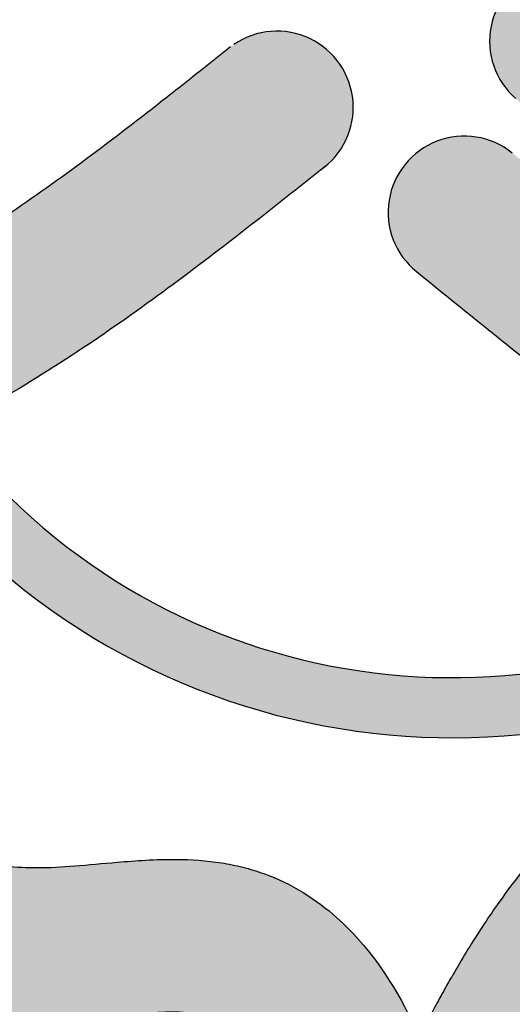
# Model space of a CAD drawing. Extents: x -469 to 1433, y -316 to 545.
# Drawn here: x 514 to 519, y -205 to -195 of the extents above; entities that cross this region are included whole.
import ezdxf

# ---------------------------------------------------------------- set-up
doc = ezdxf.new("R2010")
doc.units = 0
doc.header["$MEASUREMENT"] = 0
doc.layers.get('0').update_dxf_attribs({"linetype": 'CONTINUOUS'})
doc.layers.add('050', color=3, linetype='CONTINUOUS')
doc.layers.add('NOTESTITLE', color=5, linetype='CONTINUOUS')

msp = doc.modelspace()

# ---------------------------------------------------------------- hatches: boundary and pattern name
h = msp.add_hatch(color=1)
h.dxf.hatch_style = 1
edge = h.paths.add_edge_path()
edge.add_spline(control_points=[(525.4859294184527, -186.794071227683), (525.2761339593491, -186.6324249149789), (525.098486876299, -186.4954224707785), (524.6418435467966, -186.1424883306438), (524.4391982576884, -185.9846551344577), (524.1631046103847, -185.7657296839419), (524.0717138535296, -185.6915206422384), (523.777554089541, -185.4474188064186), (523.5816950682162, -185.2766316333006), (523.115437000523, -184.8372991510538), (522.8623315626966, -184.566081897328), (522.4095891142416, -183.9837844992524), (522.2018092321938, -183.6636716720161), (521.6726627768518, -182.7412795867414), (521.3747494076866, -182.0974941911635), (521.2254604010365, -181.7687370472216)], knot_values=[45.95823174915927, 45.95823174915927, 45.95823174915927, 45.95823174915927, 46.42519961738795, 46.42519961738795, 47.3591353538453, 47.3591353538453, 48.09768042541302, 48.09768042541302, 49.76355411613998, 49.76355411613998, 52.30492168018444, 52.30492168018444, 54.84628924422889, 54.84628924422889, 59.17169969682575, 59.17169969682575, 59.17169969682575, 59.17169969682575], degree=3, periodic=0)
edge.add_spline(control_points=[(521.2254604010365, -181.7687370472216), (520.888676377407, -182.7032615114258), (520.8124579808283, -183.0368174546752), (520.6823936066904, -183.6282528471686), (520.6272801895158, -183.8869336701824), (520.5751442671993, -184.1440860587084)], knot_values=[0.9660942762643998, 0.9660942762643998, 0.9660942762643998, 0.9660942762643998, 2.918566639137151, 2.918566639137151, 4.44988558011171, 4.44988558011171, 4.44988558011171, 4.44988558011171], degree=3, periodic=0)
edge.add_spline(control_points=[(520.5751442671993, -184.1440860587084), (520.7511388028121, -184.4508131398354), (520.9415155103526, -184.752810011368), (521.3077069042346, -185.2606703396766), (521.4738950499149, -185.4707132977333), (521.8302965170366, -185.8746973892273), (522.0133787589349, -186.062708896253), (522.2824163508661, -186.3202048165141), (522.36302323086, -186.3950348210594), (522.444290484534, -186.4685424686095)], knot_values=[49.30738947714035, 49.30738947714035, 49.30738947714035, 49.30738947714035, 51.29300655979765, 51.29300655979765, 52.76007452997693, 52.76007452997693, 54.2271425001562, 54.2271425001562, 54.84522475001468, 54.84522475001468, 54.84522475001468, 54.84522475001468], degree=3, periodic=0)
edge.add_spline(control_points=[(522.4442904845079, -186.4685424686019), (522.638727157392, -186.526770898415), (522.8311715054477, -186.5897759698764), (523.4177654001552, -186.8014758963709), (523.8038154853465, -186.9689964682519), (524.5437229457276, -187.3698827659356), (524.8991812297228, -187.6059097362122), (525.6445115125792, -188.2228053277062), (526.0155410510391, -188.6211091972182), (526.6173683394514, -189.4176341992516), (526.8615566577879, -189.8050240483803), (527.0808577393915, -190.2112975073168)], knot_values=[34.89023784877327, 34.89023784877327, 34.89023784877327, 34.89023784877327, 36.04170811162595, 36.04170811162595, 38.44517628988375, 38.44517628988375, 40.84864446814156, 40.84864446814156, 43.94657851573278, 43.94657851573278, 46.53234255079028, 46.53234255079028, 46.53234255079028, 46.53234255079028], degree=3, periodic=0)
edge.add_spline(control_points=[(527.0808577393915, -190.2112975073167), (527.1396979619, -190.0805253208657), (527.1994295635499, -189.951395090444), (527.4137947343085, -189.5027812084069), (527.5728886836483, -189.1977689115156), (527.7350974553252, -188.9070765670699)], knot_values=[7.365739673529282, 7.365739673529282, 7.365739673529282, 7.365739673529282, 8.076185300453645, 8.076185300453645, 9.87261834908419, 9.87261834908419, 9.87261834908419, 9.87261834908419], degree=3, periodic=0)
edge.add_spline(control_points=[(527.7350974553254, -188.90707656707), (527.7158910662371, -188.8836961660048), (527.6967017704509, -188.8605569718916), (527.4273772074117, -188.5383974598549), (527.1610303295132, -188.2510331040231), (526.4310353119457, -187.545582699647), (525.9572678429555, -187.1612480903522), (525.488671241185, -186.7961954699558)], knot_values=[38.44504622974685, 38.44504622974685, 38.44504622974685, 38.44504622974685, 38.61350767120133, 38.61350767120133, 40.79769615481986, 40.79769615481986, 44.25346719181572, 44.25346719181572, 44.25346719181572, 44.25346719181572], degree=3, periodic=0)
edge = h.paths.add_edge_path()
edge.add_spline(control_points=[(520.5751442671993, -184.1440860587084), (520.6272801895158, -183.8869336701824), (520.6823936066904, -183.6282528471686), (520.8124579808283, -183.0368174546752), (520.888676377407, -182.7032615114258), (521.2254604010365, -181.7687370472216)], knot_values=[0.9660942762643998, 0.9660942762643998, 0.9660942762643998, 0.9660942762643998, 2.497413217238959, 2.497413217238959, 4.44988558011171, 4.44988558011171, 4.44988558011171, 4.44988558011171], degree=3, periodic=0)
edge.add_line((521.2254604010365, -181.7687370472216), (519.4756865956493, -181.608899070271))
edge.add_spline(control_points=[(519.4756865956493, -181.608899070271), (519.4483837521863, -181.7102394998583), (519.4012492690446, -181.8888163201282), (519.2807054350827, -182.3545442145512), (519.2280008718816, -182.5724318304583), (519.1550226670755, -182.8902708075909), (519.1296880029962, -183.0059796197702), (519.0778988863816, -183.2435745765504), (519.0523636256229, -183.3624836277055), (518.9771050598157, -183.719506955911), (518.9287282726494, -183.9579169555408), (518.7911623760909, -184.6740398475233), (518.7095370735229, -185.1525915997175), (518.6410741658173, -185.6523040821472), (518.6382823823959, -185.6728958263774), (518.6355202750182, -185.6934892266192)], knot_values=[1.020922125032484, 1.020922125032484, 1.020922125032484, 1.020922125032484, 1.497072786347046, 1.497072786347046, 2.449374108976168, 2.449374108976168, 3.130560869823822, 3.130560869823822, 3.811747630671476, 3.811747630671476, 5.174121152366784, 5.174121152366784, 7.8988681957574, 7.8988681957574, 8.015962506078347, 8.015962506078347, 8.015962506078347, 8.015962506078347], degree=3, periodic=0)
edge.add_spline(control_points=[(518.6355202750182, -185.6934892266192), (518.5502958689257, -186.3288954817359), (518.4933237007291, -186.9658782958952), (518.4803484817993, -187.6015880504671)], knot_values=[8.015962506078347, 8.015962506078347, 8.015962506078347, 8.015962506078347, 11.62888977126494, 11.62888977126494, 11.62888977126494, 11.62888977126494], degree=3, periodic=0)
edge.add_spline(control_points=[(518.4803484817993, -187.6015880504671), (518.4759182710342, -187.818642438025), (518.4766171695359, -188.03554841389), (518.483071883206, -188.2521925512247)], knot_values=[11.62888977126494, 11.62888977126494, 11.62888977126494, 11.62888977126494, 12.86247429501461, 12.86247429501461, 12.86247429501461, 12.86247429501461], degree=3, periodic=0)
edge.add_spline(control_points=[(518.483071883206, -188.2521925512247), (518.5015588511172, -188.8726837797619), (518.5672612817851, -189.4910271235932), (518.7598126641482, -190.4165541937673), (518.8409741026397, -190.7280580523852), (519.0401527596601, -191.3433108252668), (519.1562264042924, -191.6437583647393), (519.5014735971721, -192.4432966519057), (519.7488984078763, -192.923134614819), (519.9873458018782, -193.3881241708096)], knot_values=[12.86247429501461, 12.86247429501461, 12.86247429501461, 12.86247429501461, 16.39558802734475, 16.39558802734475, 18.19226983018008, 18.19226983018008, 19.98895163301541, 19.98895163301541, 23.08771172665441, 23.08771172665441, 23.08771172665441, 23.08771172665441], degree=3, periodic=0)
edge.add_arc((520.7214508423884, -193.0116739224402), 0.8249999999999811, 207.1488242597045, 387.148824259708)
edge.add_spline(control_points=[(521.4555558829135, -192.6352236740994), (521.4122812119041, -192.5508349553949), (521.3692676983425, -192.4669512247345), (521.1152629327493, -191.9690473213594), (520.9155924019459, -191.5660535263382), (520.5848757662294, -190.7789153879512), (520.4576503164791, -190.3968804032679), (520.2251339589585, -189.4296131029158), (520.1533193851639, -188.83981149617), (520.1103577076536, -187.5069250371084), (520.1610888263705, -186.7559156032066), (520.2615396811763, -185.9841602899827)], knot_values=[8.162872789762964, 8.162872789762964, 8.162872789762964, 8.162872789762964, 8.72523670805499, 8.72523670805499, 11.51985174502424, 11.51985174502424, 14.31446678199348, 14.31446678199348, 18.32736081889517, 18.32736081889517, 23.08771172665441, 23.08771172665441, 23.08771172665441, 23.08771172665441], degree=3, periodic=0)
edge.add_spline(control_points=[(520.2615396811763, -185.9841602899827), (520.2898023035397, -185.7670209832366), (520.3220008476236, -185.5482393878651), (520.4206712856864, -184.9376134949429), (520.4943308153362, -184.5426859347292), (520.5751442671993, -184.1440860587084)], knot_values=[4.44988558011171, 4.44988558011171, 4.44988558011171, 4.44988558011171, 5.789247004992021, 5.789247004992021, 8.162872789762963, 8.162872789762963, 8.162872789762963, 8.162872789762963], degree=3, periodic=0)
edge = h.paths.add_edge_path()
edge.add_spline(control_points=[(530.3382294856116, -194.0329843672133), (530.3068851541931, -193.9263556892704), (530.2746256914662, -193.8200523146916), (529.880813441698, -192.5630336735642), (529.4093581335229, -191.4535646763842), (528.8003820797513, -190.4292198414665)], knot_values=[27.65022900677804, 27.65022900677804, 27.65022900677804, 27.65022900677804, 28.26655620055128, 28.26655620055128, 34.96255749916688, 34.96255749916688, 34.96255749916688, 34.96255749916688], degree=3, periodic=0)
edge.add_spline(control_points=[(528.8003820797472, -190.4292198414749), (528.6796994131417, -190.6761690597982), (528.5619993267609, -190.9348794763082), (528.3111945262675, -191.5188130613229), (528.1789077672694, -191.8455341861458), (528.0250734245361, -192.2351501809438), (528.0032356681041, -192.2906895884499), (527.9814005456552, -192.34640071202)], knot_values=[8.938474537399072, 8.938474537399072, 8.938474537399072, 8.938474537399072, 10.49048521351244, 10.49048521351244, 12.26553966660985, 12.26553966660985, 12.55938047181536, 12.55938047181536, 12.55938047181536, 12.55938047181536], degree=3, periodic=0)
edge.add_spline(control_points=[(527.9814005456548, -192.3464007120189), (528.0075621191994, -192.4259617678265), (528.0331729276694, -192.5058437307463), (528.0582523831443, -192.5860204371411)], knot_values=[30.18110931884484, 30.18110931884484, 30.18110931884484, 30.18110931884484, 30.63426764848, 30.63426764848, 30.63426764848, 30.63426764848], degree=3, periodic=0)
edge.add_spline(control_points=[(528.0582523831443, -192.586020437141), (528.4485646844124, -193.4644401869796), (528.7558663931619, -194.405149059901), (529.3056994072582, -196.6935834161261), (529.4889620137782, -198.068047979875), (529.6474673430004, -200.7102752519819), (529.6334372248842, -201.9713199450367), (529.5476566148164, -202.643520340737)], knot_values=[10.06364276803353, 10.06364276803353, 10.06364276803353, 10.06364276803353, 16.08768997547156, 16.08768997547156, 24.20046952571753, 24.20046952571753, 31.83667604547724, 31.83667604547724, 31.83667604547724, 31.83667604547724], degree=3, periodic=0)
edge.add_spline(control_points=[(529.5476566148164, -202.6435203407432), (529.5653926695801, -202.9444600568206), (529.5829631417383, -203.2633276341354), (529.6008581019142, -203.6070348929791)], knot_values=[10.08899885448176, 10.08899885448176, 10.08899885448176, 10.08899885448176, 11.57088311262312, 11.57088311262312, 11.57088311262312, 11.57088311262312], degree=3, periodic=0)
edge.add_spline(control_points=[(529.6008581019142, -203.6070348929791), (529.6068526980681, -203.7296631707663), (529.6126184638723, -203.8520619426986), (529.6453811022294, -204.5726614559029), (529.6675357527812, -205.1634380175968), (529.7035031126835, -206.2727270335943), (529.7180261658569, -206.7936595198178), (529.7386022122215, -207.6132411081302), (529.7452595505466, -207.892802427933), (529.7518888823084, -208.2623107469639)], knot_values=[0.2236002088807325, 0.2236002088807325, 0.2236002088807325, 0.2236002088807325, 0.9661549453754805, 0.9661549453754805, 4.602938156031709, 4.602938156031709, 7.760332452063734, 7.760332452063734, 9.339029600079746, 9.339029600079746, 9.339029600079746, 9.339029600079746], degree=3, periodic=0)
edge.add_ellipse((529.929932516903, -206.9390732678585), major_axis=(-3.250000000000057, 0), ratio=0.4077623291556701, start_angle=446.8596128474789, end_angle=450.7099921504414)
edge.add_spline(control_points=[(529.9702045134662, -208.2641990917563), (530.3096307366314, -207.4740375110094), (530.4049934203045, -207.2146444378917), (530.7116716947854, -206.3611439364456), (530.9112090770506, -205.7728732495065), (531.0767988518108, -205.1912345467056)], knot_values=[0.3262881301109184, 0.3262881301109184, 0.3262881301109184, 0.3262881301109184, 1.975444291640573, 1.975444291640573, 5.7775830911466, 5.7775830911466, 5.7775830911466, 5.7775830911466], degree=3, periodic=0)
edge.add_spline(control_points=[(531.076798851835, -205.1912345466208), (531.0993468731004, -204.9370903416893), (531.1205595564876, -204.6821503265068), (531.1401043668076, -204.4263114810498)], knot_values=[6.338773177099181, 6.338773177099181, 6.338773177099181, 6.338773177099181, 7.861644203133141, 7.861644203133141, 7.861644203133141, 7.861644203133141], degree=3, periodic=0)
edge.add_spline(control_points=[(531.1401043668076, -204.4263114810498), (531.1526809024678, -204.2616863805505), (531.1645668451964, -204.0966891139394), (531.1760183078212, -203.9261589431603), (531.1763622653381, -203.9210252701517), (531.1767054663425, -203.9158912134451)], knot_values=[7.861644203133141, 7.861644203133141, 7.861644203133141, 7.861644203133141, 8.841568871181185, 8.841568871181185, 8.871982005670974, 8.871982005670974, 8.871982005670974, 8.871982005670974], degree=3, periodic=0)
edge.add_spline(control_points=[(531.1767054663427, -203.9158912134451), (531.2630472049285, -202.476634163265), (531.2907659616097, -201.4072838821806), (531.237398138517, -199.4758853407762), (531.180533032527, -198.6243544550821), (531.081529545684, -197.7724946566539)], knot_values=[9.633388622986788, 9.633388622986788, 9.633388622986788, 9.633388622986788, 15.84686487187953, 15.84686487187953, 20.60757131688468, 20.60757131688468, 20.60757131688468, 20.60757131688468], degree=3, periodic=0)
edge.add_spline(control_points=[(531.081529545684, -197.7724946566539), (530.9485413281944, -197.0715176059972), (530.800952765237, -196.3658114512766), (530.5477245420262, -195.1184815850839), (530.4395574474478, -194.5766877703913), (530.3382294856118, -194.0329843672132)], knot_values=[21.5516795746141, 21.5516795746141, 21.5516795746141, 21.5516795746141, 25.8184162327622, 25.8184162327622, 29.09344960622704, 29.09344960622704, 29.09344960622704, 29.09344960622704], degree=3, periodic=0)
h = msp.add_hatch(color=3)
h.dxf.hatch_style = 1
edge = h.paths.add_edge_path()
edge.add_spline(control_points=[(529.7209816333249, -188.8061744993242), (529.9357486470698, -188.473615078476), (530.1566882655394, -188.1553907301017), (530.5292403450497, -187.6394303617781), (530.6779090086849, -187.4386849361159), (531.2992488022925, -186.6315242572849)], knot_values=[1.08234283577856, 1.08234283577856, 1.08234283577856, 1.08234283577856, 3.578939114372514, 3.578939114372514, 5.198389075588041, 5.198389075588041, 5.198389075588041, 5.198389075588041], degree=3, periodic=0)
edge.add_spline(control_points=[(531.2992488022927, -186.631524257285), (531.2991453538492, -186.628723793805), (531.29904192229, -186.6259386074926), (531.298938504024, -186.6231688253088)], knot_values=[44.12697038401583, 44.12697038401583, 44.12697038401583, 44.12697038401583, 44.15509853351016, 44.15509853351016, 44.15509853351016, 44.15509853351016], degree=3, periodic=0)
edge.add_line((531.298938504024, -186.6231688253088), (529.6886404262856, -186.0670179075382))
edge.add_spline(control_points=[(529.6886039674406, -186.0670637567375), (529.6886039674406, -186.0670637567375), (529.5594658254914, -186.2276594460886), (529.2197867765884, -186.6553680985028), (529.0566233752037, -186.8688732374812), (528.802312170351, -187.2160370507188), (528.7061627521299, -187.3546680243469), (528.5155585874992, -187.6350276005414), (528.4206097620721, -187.7780519170756), (528.1375288408111, -188.2171387485995), (527.9511653188725, -188.5232233004493), (527.7577213262474, -188.8666292649053), (527.7464018268571, -188.8868181418992), (527.7350974553252, -188.9070765670699)], knot_values=[1.529900089267777, 1.529900089267777, 1.529900089267777, 1.529900089267777, 2.092384731576511, 2.092384731576511, 3.217354016193978, 3.217354016193978, 4.223151958805692, 4.223151958805692, 5.228949901417407, 5.228949901417407, 7.240545786640834, 7.240545786640834, 7.365739673529282, 7.365739673529282, 7.365739673529282, 7.365739673529282], degree=3, periodic=0)
edge.add_spline(control_points=[(527.7350974553252, -188.9070765670699), (527.5728886836483, -189.1977689115156), (527.4137947343085, -189.5027812084069), (527.1994295635499, -189.951395090444), (527.1396979619, -190.0805253208657), (527.0808577393915, -190.2112975073167)], knot_values=[7.365739673529282, 7.365739673529282, 7.365739673529282, 7.365739673529282, 9.162172722159827, 9.162172722159827, 9.87261834908419, 9.87261834908419, 9.87261834908419, 9.87261834908419], degree=3, periodic=0)
edge.add_spline(control_points=[(527.0808577393915, -190.2112975073167), (526.9805458013697, -190.4342404348412), (526.8828245751073, -190.6619555570437), (526.5913620329417, -191.3642397778482), (526.4040283552227, -191.8474194553518), (526.2195542205999, -192.3234830489433)], knot_values=[9.87261834908419, 9.87261834908419, 9.87261834908419, 9.87261834908419, 11.08379965767882, 11.08379965767882, 13.55892201497117, 13.55892201497117, 13.55892201497117, 13.55892201497117], degree=3, periodic=0)
edge.add_spline(control_points=[(526.2195542205999, -192.3234830489433), (526.1404734854283, -192.5275629273855), (526.0619182434306, -192.7303350956817), (525.9834547700374, -192.9303220046443)], knot_values=[13.55892201497117, 13.55892201497117, 13.55892201497117, 13.55892201497117, 14.61996233942635, 14.61996233942635, 14.61996233942635, 14.61996233942635], degree=3, periodic=0)
edge.add_spline(control_points=[(525.9834547700374, -192.9303220046443), (525.9607455093195, -192.9882031391312), (525.9380439357466, -193.0458509618892), (525.7964876346342, -193.4035928265235), (525.6774614203504, -193.696711330134), (525.5578948842054, -193.9764404140851)], knot_values=[14.61996233942635, 14.61996233942635, 14.61996233942635, 14.61996233942635, 14.92705352871681, 14.92705352871681, 16.53459957312374, 16.53459957312374, 16.53459957312374, 16.53459957312374], degree=3, periodic=0)
edge.add_spline(control_points=[(525.5578948842054, -193.9764404140851), (525.3916067448437, -194.3654759284964), (525.2242735104304, -194.7286135157037), (524.8608096821305, -195.4168785211676), (524.6629005737021, -195.729217603473), (524.3189507102544, -196.1502485275468), (524.1701887940111, -196.2818201148081), (523.9686104258045, -196.4065295898668), (523.9014149793121, -196.4335512280853), (523.7769882049087, -196.46305366344), (523.7195102864429, -196.4677152749775), (523.547341578375, -196.4473550323187), (523.4354504516481, -196.4197744824777), (523.1696086137041, -196.3165737742723), (523.0167763324292, -196.2416391188844), (522.5067576526441, -195.9447966091955), (522.1079628548913, -195.6508621666908), (521.3383410689518, -195.024762108595), (520.9717300919516, -194.7059065909413), (520.5989225301317, -194.3815045992056)], knot_values=[16.53459957312374, 16.53459957312374, 16.53459957312374, 16.53459957312374, 18.77030739975479, 18.77030739975479, 21.33257453477664, 21.33257453477664, 23.48193246521689, 23.48193246521689, 24.86709005208506, 24.86709005208506, 26.25224763895324, 26.25224763895324, 27.63740522582142, 27.63740522582142, 29.0225628126896, 29.0225628126896, 31.9261432420677, 31.9261432420677, 34.37107952020412, 34.37107952020412, 34.37107952020412, 34.37107952020412], degree=3, periodic=0)
edge.add_arc((520.0573645586045, -195.0038710214002), 0.8250000000000243, 49.41801584249238, 229.3882025229495)
edge.add_spline(control_points=[(519.515806587077, -195.6262374435947), (519.7642550579479, -195.8424272075597), (520.0155397492898, -196.0611282663642), (520.5463828512057, -196.5099057786873), (520.8260391399848, -196.738894809905), (521.3886581654982, -197.1653440524357), (521.6709101823861, -197.362567437416), (522.2459611585285, -197.706314645587), (522.5396347634106, -197.8534452321866), (523.011078348797, -198.0138617019956), (523.1792967584421, -198.0577687004331), (523.5279902680519, -198.1111991079925), (523.7106734822061, -198.1201226170906), (524.2316331888561, -198.078176244733), (524.5541140041347, -197.9686863727791), (524.9507139263261, -197.7429619113856), (525.0602011187185, -197.6687657221883), (525.1639180439469, -197.5880619488509)], knot_values=[22.91046291929391, 22.91046291929391, 22.91046291929391, 22.91046291929391, 24.53983552049596, 24.53983552049596, 26.33363649888601, 26.33363649888601, 28.12743747727606, 28.12743747727606, 29.92123845566611, 29.92123845566611, 30.87245113254869, 30.87245113254869, 31.82366380943128, 31.82366380943128, 33.62489226578347, 33.62489226578347, 34.37107952020412, 34.37107952020412, 34.37107952020412, 34.37107952020412], degree=3, periodic=0)
edge.add_spline(control_points=[(525.1639180439469, -197.5880619488509), (525.3105643834618, -197.4739541220046), (525.445675151654, -197.3468367240487), (525.7950481030899, -196.9710700125364), (525.9921333299802, -196.7021735578427), (526.1741598530174, -196.4123147341587)], knot_values=[19.98874438791822, 19.98874438791822, 19.98874438791822, 19.98874438791822, 21.04378558984975, 21.04378558984975, 22.91046291929391, 22.91046291929391, 22.91046291929391, 22.91046291929391], degree=3, periodic=0)
edge.add_spline(control_points=[(526.1741598530174, -196.4123147341587), (526.2349095814997, -196.3155769371429), (526.2939820247319, -196.2165042863005), (526.5678502491932, -195.7374538709071), (526.7662384603465, -195.3288406417698), (526.9549322141858, -194.9026104083125)], knot_values=[17.03724416627603, 17.03724416627603, 17.03724416627603, 17.03724416627603, 17.66023107519474, 17.66023107519474, 19.98874438791821, 19.98874438791821, 19.98874438791821, 19.98874438791821], degree=3, periodic=0)
edge.add_spline(control_points=[(526.9549322141858, -194.9026104083125), (527.053925617808, -194.6789995008075), (527.150250805534, -194.4505398462873), (527.4926276013015, -193.6148215223042), (527.7295684093975, -192.9898097206824), (527.966596569027, -192.3841989837528)], knot_values=[12.6257888102009, 12.6257888102009, 12.6257888102009, 12.6257888102009, 13.84738440367226, 13.84738440367226, 17.03724416627603, 17.03724416627603, 17.03724416627603, 17.03724416627603], degree=3, periodic=0)
edge.add_spline(control_points=[(528.0582523831443, -192.5860204371411), (528.0331729276694, -192.5058437307463), (528.0075621191994, -192.4259617678265), (527.9814005456548, -192.3464007120189)], knot_values=[30.18110931884484, 30.18110931884484, 30.18110931884484, 30.18110931884484, 30.63426764848, 30.63426764848, 30.63426764848, 30.63426764848], degree=3, periodic=0)
edge.add_spline(control_points=[(527.9814005456552, -192.34640071202), (528.0032356681041, -192.2906895884499), (528.0250734245361, -192.2351501809438), (528.1789077672694, -191.8455341861458), (528.3111945262675, -191.5188130613229), (528.5619993267609, -190.9348794763082), (528.6796994131417, -190.6761690597982), (528.8003820797472, -190.4292198414749)], knot_values=[8.93847453739907, 8.93847453739907, 8.93847453739907, 8.93847453739907, 9.232315342604577, 9.232315342604577, 11.00736979570199, 11.00736979570199, 12.55938047181535, 12.55938047181535, 12.55938047181535, 12.55938047181535], degree=3, periodic=0)
edge.add_spline(control_points=[(528.8003820797472, -190.4292198414749), (528.817725721895, -190.3937300814972), (528.83513096436, -190.3584832298343), (529.0693005536074, -189.8893072795954), (529.2951589809146, -189.489339287249), (529.5923319704865, -189.0075461422415), (529.6563775324183, -188.9062117536835), (529.7209816333249, -188.8061744993242)], knot_values=[5.198389075588041, 5.198389075588041, 5.198389075588041, 5.198389075588041, 5.421432852572091, 5.421432852572091, 8.187472998134643, 8.187472998134643, 8.938474537399072, 8.938474537399072, 8.938474537399072, 8.938474537399072], degree=3, periodic=0)
h = msp.add_hatch(color=30)
h.dxf.hatch_style = 1
edge = h.paths.add_edge_path()
edge.add_spline(control_points=[(518.4756615154862, -205.7877872975962), (518.4352485402843, -205.6990464743388), (518.3927469281806, -205.6111213343704), (518.1560968363543, -205.1532158883181), (517.9177294632822, -204.7946352706477), (517.4685360981977, -204.3935457556743), (517.3476335593597, -204.3019371015409), (517.0839244866478, -204.1401969636452), (516.936964598477, -204.0690420424893), (516.7130823201368, -203.9883928422271), (516.6375724162205, -203.9653589574702), (516.4853932912355, -203.926669287122), (516.4061317614479, -203.9107168381154), (516.1637652068779, -203.8726332334786), (516.0006336397902, -203.86248231785), (515.6151702379706, -203.8589440796849), (515.4036361320517, -203.8748993111622), (515.0418889340314, -203.9051842326278), (514.8878014087248, -203.9200728134762), (514.5996141107179, -203.9424939739863), (514.4683975835284, -203.949854147716), (514.1100316878175, -203.9511707021246), (513.878113006865, -203.9293912350082), (513.1814316207912, -203.7957123936745), (512.741117993177, -203.6112606620208), (511.9885830002066, -203.0824204504859), (511.6748056324258, -202.7389677077172), (511.3417193334897, -202.1223415322323), (511.2521291805527, -201.9031771133358), (511.1247270944367, -201.4601560068038), (511.0877615687652, -201.2365565095237), (511.0698607207057, -200.8338961775369), (511.0900473984472, -200.6596860653506), (511.1470912712473, -200.4591799183017), (511.1715326909115, -200.401605680455), (511.2213205318128, -200.3124691639165), (511.2451096126608, -200.2804368286921), (511.3218732457602, -200.2018280590303), (511.3774864306786, -200.1551654396212), (511.5689442973563, -200.0256261364206), (511.7280760704323, -199.9409706305482), (512.0495147111363, -199.7938801563345), (512.1944105642834, -199.732415078469), (512.4878563151668, -199.6078531555567), (512.6373162630231, -199.54399830292), (512.7843396514799, -199.4774276318603)], knot_values=[5.384945196034945, 5.384945196034945, 5.384945196034945, 5.384945196034945, 5.615430913651483, 5.615430913651483, 6.598702530504383, 6.598702530504383, 6.919153109799161, 6.919153109799161, 7.23960368909394, 7.23960368909394, 7.399828978741329, 7.399828978741329, 7.560054268388718, 7.560054268388718, 7.928864210135597, 7.928864210135597, 8.474420094850899, 8.474420094850899, 8.91452511391755, 8.91452511391755, 9.354630132984202, 9.354630132984202, 10.19053841946804, 10.19053841946804, 11.94352466021875, 11.94352466021875, 13.69651090096945, 13.69651090096945, 14.50846354138229, 14.50846354138229, 15.32041618179512, 15.32041618179512, 16.13236882220796, 16.13236882220796, 16.56967038716858, 16.56967038716858, 17.0069719521292, 17.0069719521292, 17.44427351708983, 17.44427351708983, 18.12697044662921, 18.12697044662921, 18.59667370725916, 18.59667370725916, 19.03136161577134, 19.03136161577134, 19.03136161577134, 19.03136161577134], degree=3, periodic=0)
edge.add_spline(control_points=[(512.7843396514799, -199.4774276318603), (512.7961828051897, -199.4720651742391), (512.8080101486445, -199.4666850943172), (513.0117923807182, -199.3735262209182), (513.1978840499704, -199.282658223767), (513.3795880224908, -199.1886480070966)], knot_values=[4.780541387696857, 4.780541387696857, 4.780541387696857, 4.780541387696857, 4.815556739814637, 4.815556739814637, 5.384945196034945, 5.384945196034945, 5.384945196034945, 5.384945196034945], degree=3, periodic=0)
edge.add_spline(control_points=[(513.3795880224908, -199.1886480070966), (513.5035358485046, -199.1245197339623), (513.6254420043382, -199.058929332453), (514.0980182796583, -198.7955677347331), (514.4362127038638, -198.5870441616573), (515.399771825529, -197.9513635005284), (516.0014542815528, -197.5004292094087), (516.879615166899, -196.8162756901019), (517.1682770157473, -196.5868587087724), (517.4544284431514, -196.3594566927271)], knot_values=[0, 0, 0, 0, 0.3884035132906627, 0.3884035132906627, 1.525268522819847, 1.525268522819847, 3.695450432737854, 3.695450432737854, 4.780541387696857, 4.780541387696857, 4.780541387696857, 4.780541387696857], degree=3, periodic=0)
edge.add_arc((516.93144730651, -195.720748666429), 0.8249999999999935, 308.2497499072523, 486.5174069183662)
edge.add_spline(control_points=[(516.427868617949, -195.0676846829359), (516.1402113679723, -195.2962833629012), (515.8541928727378, -195.5235664687012), (514.9967161317867, -196.1914655337357), (514.4257534672792, -196.6180012408405), (513.5475666456251, -197.1961714509428), (513.2480767151209, -197.3801977318288), (512.8135359522608, -197.6224841175111), (512.6825010897627, -197.692455319407), (512.5490027447516, -197.7603195294855)], knot_values=[0, 0, 0, 0, 1.090781554352427, 1.090781554352427, 3.27234466305728, 3.27234466305728, 4.39079741512422, 4.39079741512422, 4.866877249548396, 4.866877249548396, 4.866877249548396, 4.866877249548396], degree=3, periodic=0)
edge.add_spline(control_points=[(512.5490027447516, -197.7603195294855), (512.3688738773134, -197.8518884796479), (512.1842599901539, -197.9396214375492), (511.9818651761251, -198.028750228291), (511.9713868614027, -198.0333428205682), (511.9608550648769, -198.0379396078976)], knot_values=[4.866877249548396, 4.866877249548396, 4.866877249548396, 4.866877249548396, 5.509250167191161, 5.509250167191161, 5.544127233738164, 5.544127233738164, 5.544127233738164, 5.544127233738164], degree=3, periodic=0)
edge.add_spline(control_points=[(511.9608550648769, -198.0379396078976), (511.7120821341088, -198.1465209171974), (511.4334686159758, -198.2574428883744), (510.8543964566805, -198.5308455895301), (510.5514040120975, -198.6946338916351), (510.1558748278237, -199.0293425275644), (510.0421784366754, -199.1435278109593), (509.7430321041344, -199.5269422821657), (509.6110585086259, -199.8149467190819), (509.4508116761176, -200.4065372493917), (509.420795138781, -200.7117139780476), (509.4384900006149, -201.5856721405555), (509.5738365755907, -202.1568718883724), (509.971629545806, -203.1030564087223), (510.205328811994, -203.4897806060882), (510.7581832525326, -204.167295250404), (511.0777460862241, -204.4605323364751), (511.8138567277637, -204.9745244395832), (512.2369118728242, -205.1849393749262), (513.0850699922174, -205.4687525062496), (513.506304214936, -205.5532625271616), (514.1091452367333, -205.5985536036519), (514.2855072965123, -205.6029390592228), (514.633749393466, -205.5946391098229), (514.8011400615657, -205.5827518137752), (515.2479223487315, -205.5453882064724), (515.5098785140966, -205.5176525249095), (515.8649687651881, -205.508882903251), (515.9841520245003, -205.5146721654806), (516.1698081815233, -205.5438174221471), (516.2320698078937, -205.5641913551182), (516.3618633798598, -205.6287051300648), (516.425979989567, -205.6728739076061), (516.6181393980086, -205.8501720437276), (516.7504799705558, -206.0308215202308), (517.0001240546216, -206.5075394431387), (517.1171044063645, -206.8006027693912), (517.3110046178723, -207.3751191763955), (517.391323715102, -207.6439640293092), (517.4710523448472, -207.9215916947899)], knot_values=[5.544127233738164, 5.544127233738164, 5.544127233738164, 5.544127233738164, 6.367962943086805, 6.367962943086805, 7.226675718982448, 7.226675718982448, 7.596079871021024, 7.596079871021024, 8.310499567040885, 8.310499567040885, 9.024919263060747, 9.024919263060747, 10.35623537903785, 10.35623537903785, 11.42050990441252, 11.42050990441252, 12.48478442978719, 12.48478442978719, 13.65790298934218, 13.65790298934218, 14.72044378155057, 14.72044378155057, 15.15075730123525, 15.15075730123525, 15.58107082091993, 15.58107082091993, 16.35852367141889, 16.35852367141889, 16.85662691547334, 16.85662691547334, 17.35301130843835, 17.35301130843835, 17.84939570140336, 17.84939570140336, 18.78317970296294, 18.78317970296294, 19.71696370452252, 19.71696370452252, 20.4385322999964, 20.4385322999964, 20.4385322999964, 20.4385322999964], degree=3, periodic=0)
edge.add_spline(control_points=[(517.4710523448472, -207.9215916947899), (518.0878047725288, -206.6438811011108), (518.2479632269618, -206.2865346922592), (518.4056681855569, -205.9392322735847), (518.4442601933243, -205.8551845199613), (518.475661515486, -205.7877872975959)], knot_values=[22.42517056465542, 22.42517056465542, 22.42517056465542, 22.42517056465542, 22.65373212633167, 22.65373212633167, 22.7576673852695, 22.7576673852695, 22.7576673852695, 22.7576673852695], degree=3, periodic=0)
h = msp.add_hatch(color=2)
h.dxf.hatch_style = 1
edge = h.paths.add_edge_path()
edge.add_spline(control_points=[(527.8628240578627, -202.1587771855999), (527.3998258160585, -201.9415438966836), (526.9115300168404, -201.6768181228384), (525.7625130560097, -200.986623440581), (525.0909173150595, -200.5375262390429), (524.3995192744384, -200.0442119238154)], knot_values=[9.688288170796515, 9.688288170796515, 9.688288170796515, 9.688288170796515, 13.04643404878457, 13.04643404878457, 17.30907117295953, 17.30907117295953, 17.30907117295953, 17.30907117295953], degree=3, periodic=0)
edge.add_spline(control_points=[(524.3995192744384, -200.0442119238154), (524.2242529004835, -199.9191589063491), (524.0477140301854, -199.7912644958921), (523.8700508669505, -199.660835328967)], knot_values=[8.607728336452961, 8.607728336452961, 8.607728336452961, 8.607728336452961, 9.688288170796516, 9.688288170796516, 9.688288170796516, 9.688288170796516], degree=3, periodic=0)
edge.add_spline(control_points=[(523.8700508669505, -199.660835328967), (523.4378361345149, -199.3435303431843), (522.9989673861861, -199.0112236534206), (521.8832696708101, -198.1484023905358), (521.2002327119138, -197.6041436396886), (520.1685459435038, -196.7740736050515), (519.8234556820777, -196.495100727398), (519.4778731699877, -196.2157290703543)], knot_values=[0, 0, 0, 0, 2.628760352893759, 2.628760352893759, 6.614739008599893, 6.614739008599893, 8.60772833645296, 8.60772833645296, 8.60772833645296, 8.60772833645296], degree=3, periodic=0)
edge.add_arc((518.9592172296365, -196.8573060458908), 0.8249999999998882, 51.09343860140132, 231.1368286980584)
edge.add_spline(control_points=[(518.4405612892859, -197.4988830214276), (518.7868417420483, -197.7788188992735), (519.1336086934344, -198.0591492047944), (520.1733943552832, -198.8957192545998), (520.8655417146186, -199.4472871177014), (521.8981403610679, -200.2456923901859), (522.2422900653768, -200.5076476331055), (522.5843792006887, -200.762396263097)], knot_values=[0, 0, 0, 0, 1.997007115080307, 1.997007115080307, 5.99102134524092, 5.99102134524092, 8.001445570980957, 8.001445570980957, 8.001445570980957, 8.001445570980957], degree=3, periodic=0)
edge.add_spline(control_points=[(522.5843792006887, -200.762396263097), (522.7699428453165, -200.9005827161748), (522.9549001804256, -201.0366486685457), (523.1391757942191, -201.1703008538609)], knot_values=[8.001445570980957, 8.001445570980957, 8.001445570980957, 8.001445570980957, 9.091984872195834, 9.091984872195834, 9.091984872195834, 9.091984872195834], degree=3, periodic=0)
edge.add_spline(control_points=[(523.1391757942191, -201.1703008538609), (523.7111658710743, -201.5851562011128), (524.2765877212925, -201.9767554630656), (525.5950170801362, -202.8284848805611), (526.341576446786, -203.2606330728029), (527.3700055392445, -203.7524365622434), (527.6691183699721, -203.8824453449326), (527.9656474892141, -203.9957632194211)], knot_values=[9.091984872195834, 9.091984872195834, 9.091984872195834, 9.091984872195834, 12.47701041016301, 12.47701041016301, 17.11018530451947, 17.11018530451947, 19.03226061451691, 19.03226061451691, 19.03226061451691, 19.03226061451691], degree=3, periodic=0)
edge.add_spline(control_points=[(527.9656474892141, -203.9957632194212), (527.9277305751046, -203.2519102270236), (527.8947451973203, -202.6627590074351), (527.8628240578629, -202.1587771856)], knot_values=[10.35890710514312, 10.35890710514312, 10.35890710514312, 10.35890710514312, 12.74037371542807, 12.74037371542807, 12.74037371542807, 12.74037371542807], degree=3, periodic=0)
h = msp.add_hatch(color=30)
h.dxf.hatch_style = 1
edge = h.paths.add_edge_path()
edge.add_spline(control_points=[(528.0297237375288, -205.6049865801892), (527.9788041220692, -205.4904418775782), (527.9245643178864, -205.3762120809292), (527.696575138974, -204.9301340530543), (527.4933595468555, -204.6027396706797), (526.8906717950857, -203.8457975080573), (526.4496934892883, -203.4435640437216), (525.4554848577349, -202.783194525883), (524.9007989750274, -202.5222744776727), (523.7162163772831, -202.2026908001119), (523.0856720415051, -202.1449870025546), (521.8144566914367, -202.3271077776897), (521.1792162784367, -202.57003136081), (520.3547761802082, -203.168082441701), (520.1158030389093, -203.3851389841674), (519.6806528270241, -203.8573492723167), (519.4811144718232, -204.1129796478657), (519.2410311307771, -204.4576933753589), (519.1868681215232, -204.5382868291712), (519.0283680258577, -204.7818148857176), (518.9280106878599, -204.9464992600601), (518.8031149671712, -205.162609482479), (518.7739833121167, -205.2138853970584), (518.7192228968955, -205.3118212006648), (518.6935117555, -205.3584895127444), (518.6485203260221, -205.4412947361142), (518.6309203323998, -205.4738364531108), (518.5873842048173, -205.5561162109443), (518.5604147239807, -205.6089376680903), (518.5085793856734, -205.7175168269902), (518.4932481993127, -205.7500406818826), (518.475661515486, -205.7877872975959)], knot_values=[4.225162290807742, 4.225162290807742, 4.225162290807742, 4.225162290807742, 4.894427971489141, 4.894427971489141, 6.851926696752998, 6.851926696752998, 9.65388710643953, 9.65388710643953, 12.45584751612606, 12.45584751612606, 15.25780792581259, 15.25780792581259, 18.05976833549912, 18.05976833549912, 19.28127605524188, 19.28127605524188, 20.50278377498463, 20.50278377498463, 20.87038839353785, 20.87038839353785, 21.60559763064428, 21.60559763064428, 21.83421075320695, 21.83421075320695, 22.04266951422237, 22.04266951422237, 22.20481495067933, 22.20481495067933, 22.36696038713629, 22.36696038713629, 22.42517056465542, 22.42517056465542, 22.42517056465542, 22.42517056465542], degree=3, periodic=0)
edge.add_spline(control_points=[(518.475661515486, -205.7877872975959), (518.4442601933243, -205.8551845199613), (518.4056681855569, -205.9392322735847), (518.2479632269618, -206.2865346922592), (518.0878047725288, -206.6438811011108), (517.4710523448472, -207.9215916947899)], knot_values=[22.42517056465542, 22.42517056465542, 22.42517056465542, 22.42517056465542, 22.52910582359325, 22.52910582359325, 22.7576673852695, 22.7576673852695, 22.7576673852695, 22.7576673852695], degree=3, periodic=0)
edge.add_line((517.4710523448472, -207.9215916947899), (519.0897567447522, -208.4386507912477))
edge.add_spline(control_points=[(519.0897567447522, -208.4386507912477), (519.4637722849073, -207.5773910905179), (519.5622747262527, -207.3396172922122), (519.9036774726306, -206.5819527982954), (520.194991650409, -206.0133328830078), (520.676476238602, -205.2758884853595), (520.8385175120778, -205.0548875189392), (521.1657099771006, -204.6715658179754), (521.3283955189612, -204.5127774502439), (521.8525142984525, -204.0999080028921), (522.232162854881, -203.9434531059392), (523.0240952108146, -203.8122706519591), (523.4416374152291, -203.8404753996128), (524.27443319769, -204.0598505522976), (524.6867134195423, -204.251365655727), (525.2382560692955, -204.6212198457539), (525.4110483955959, -204.7580559775256), (525.72471572698, -205.0488749857652), (525.8635813919615, -205.2009511904776), (526.2116159445599, -205.6512190474656), (526.3900259316837, -205.970634153116), (526.6030206590791, -206.4616010442111), (526.6590502317139, -206.605324209168), (526.711988900879, -206.7534008128936)], knot_values=[3.074053029836474, 3.074053029836474, 3.074053029836474, 3.074053029836474, 4.453029627089872, 4.453029627089872, 7.18371997204402, 7.18371997204402, 8.470575057892887, 8.470575057892887, 9.757430143741754, 9.757430143741754, 12.64662712285439, 12.64662712285439, 15.53582410196702, 15.53582410196702, 18.42502108107965, 18.42502108107965, 19.86961957063597, 19.86961957063597, 21.31421806019229, 21.31421806019229, 23.93330572811817, 23.93330572811817, 24.96572611383662, 24.96572611383662, 24.96572611383662, 24.96572611383662], degree=3, periodic=0)
edge.add_spline(control_points=[(526.711988900879, -206.7534008128936), (526.7915636004394, -206.9759819891721), (526.8641545381926, -207.208399570794), (526.9339670145158, -207.450381938483), (526.9344320157228, -207.4519945593847), (526.934896875931, -207.453607530636)], knot_values=[1.511762352472169, 1.511762352472169, 1.511762352472169, 1.511762352472169, 3.063643865724294, 3.063643865724294, 3.074053029836473, 3.074053029836473, 3.074053029836473, 3.074053029836473], degree=3, periodic=0)
edge.add_ellipse((529.929932516903, -206.9390732678585), major_axis=(-3.250000000000057, 0), ratio=0.4077623291556701, start_angle=382.8463407537075, end_angle=415.7529652481394)
edge.add_spline(control_points=[(528.1009555353882, -208.0345313907643), (528.0803248267285, -207.2454025058912), (528.059368460351, -206.4577633669803), (528.029723737529, -205.6049865801895)], knot_values=[0.3384993904154146, 0.3384993904154146, 0.3384993904154146, 0.3384993904154146, 5.255280297826993, 5.255280297826993, 5.255280297826993, 5.255280297826993], degree=3, periodic=0)
at = {"layer": '050'}
h = msp.add_hatch(color=0, dxfattribs=at)
h.paths.add_polyline_path([(518.8208839668813, -201.8938272044918), (518.8208839668813, -202.5438272044918, -0.1989123673796581), (513.5352607775118, -200.3544503938613), (513.994880185283, -199.89483098609, 0.198912367379658)])
edge = h.paths.add_edge_path()
edge.add_line((512.4251576333253, -197.8223144940542), (512.5488957143607, -197.7600701069894))
edge.add_arc((518.8208839668813, -195.0688272044916), 6.825000000000034, 180.000000000001, 203.2236522783427, ccw=False)
edge.add_line((511.9958839668813, -195.0688272044918), (511.3458839668813, -195.0688272044918))
edge.add_arc((518.8208839668813, -195.0688272044918), 7.475000000000023, 180.0000000000004, 203.4013033093142)
edge.add_line((511.9607356703581, -198.0376637358136), (512.0906226017618, -197.980289708176))
edge.add_line((512.0906226017618, -197.980289708176), (512.2595123894151, -197.9022473412069))
edge.add_line((512.2595123894151, -197.902247341207), (512.4251576333251, -197.8223144940542))
edge = h.paths.add_edge_path()
edge.add_line((513.379323874833, -199.1882991081012), (513.2536736084761, -199.2529282518914))
edge.add_line((513.2536736084761, -199.2529282518914), (513.0535990080142, -199.3515231244924))
edge.add_line((513.0535990080142, -199.3515231244924), (512.8494404454717, -199.4476992046342))
edge.add_line((512.8494404454717, -199.4476992046342), (512.7840602018531, -199.4770449656728))
edge.add_arc((518.8208839668813, -195.0688272044916), 7.475000000000128, 216.137717754708, 225.0000000000003)
edge.add_line((513.5352607775118, -200.3544503938613), (513.994880185283, -199.89483098609))
edge.add_arc((518.8208839668815, -195.0688272044919), 6.825000000000132, 217.1271332023024, 224.9999999999987, ccw=False)
edge = h.paths.add_edge_path()
edge.add_line((513.733445286793, -190.5192566009796), (513.5055321642237, -190.2667854841779))
edge.add_line((513.5055321642236, -190.2667854841781), (513.2980844043816, -190.031535274054))
edge.add_arc((518.8208839668813, -195.0688272044918), 7.475000000000028, 137.6323600663775, 180)
edge.add_line((511.3458839668812, -195.0688272044918), (511.9958839668811, -195.0688272044918))
edge.add_arc((518.8208839668811, -195.0688272044918), 6.825000000000001, 138.1945212382047, 180.0000000000001, ccw=False)
edge = h.paths.add_edge_path()
edge.add_line((518.4776207421729, -187.8260975374021), (518.4832417032632, -187.6014566698377))
edge.add_arc((518.8208839668813, -195.0688272044918), 7.47500000000002, 92.58890449824641, 124.5165318849226)
edge.add_line((514.5852200424191, -188.9097058289211), (515.0286247665402, -189.3943761158463))
edge.add_arc((518.8208839668811, -195.0688272044919), 6.825000000000029, 92.81468060315751, 123.7549712880948, ccw=False)
edge.add_line((518.48573765206, -188.2520609661892), (518.4776207421729, -187.8260975374021))
edge = h.paths.add_edge_path()
edge.add_line((525.8517367745854, -193.2631936100086), (525.9832171612533, -192.929526334395))
edge.add_arc((518.8208839668813, -195.0688272044918), 7.475000000000009, 16.63023868472526, 79.90679966425078)
edge.add_line((520.1308768754722, -187.7095104169468), (520.1282136919696, -187.8187150615107))
edge.add_line((520.1282136919696, -187.8187150615107), (520.1353891504906, -188.2798777192827))
edge.add_line((520.1353891504906, -188.2798777192827), (520.140914837917, -188.3726982108483))
edge.add_arc((518.8208839668811, -195.0688272044919), 6.825000000000092, 9.231983009620023, 78.84807962346662, ccw=False)
edge.add_line((525.5574788150033, -193.9738775014206), (525.6489734815187, -193.760634230606))
edge.add_line((525.6489734815187, -193.760634230606), (525.8517367745854, -193.2631936100086))
h.paths.add_polyline_path([(526.1633943355076, -195.0688272044918), (526.1707849887126, -195.0531829129585), (526.1632991240343, -195.0688272044918)])
edge = h.paths.add_edge_path()
edge.add_line((523.8715355925659, -199.6592022606249), (524.2809451283107, -199.9593172226525))
edge.add_line((524.2809451283107, -199.9593172226524), (524.4004392703511, -200.0431801891041))
edge.add_arc((518.8208839668811, -195.0688272044918), 7.475000000000047, 318.2819695189032, 349.7037018007435)
edge.add_line((526.1755109625013, -196.4048985930391), (526.0004467428427, -196.6752575560157))
edge.add_line((526.0004467428429, -196.6752575560157), (525.7379378621364, -197.021684260362))
edge.add_line((525.7379378621362, -197.021684260362), (525.448770943888, -197.3377619750668))
edge.add_line((525.448770943888, -197.3377619750668), (525.1662590505913, -197.582159663008))
edge.add_arc((518.8208839668813, -195.068827204492), 6.824999999999864, 317.7333080854919, 338.3920326810753, ccw=False)
edge = h.paths.add_edge_path()
edge.add_line((523.1407825790842, -201.1691633411556), (522.5847278383065, -200.762165795471))
edge.add_arc((518.8208839668813, -195.0688272044916), 6.82500000000008, 269.99999999999955, 303.4685347730998, ccw=False)
edge.add_line((518.8208839668813, -201.8938272044918), (518.8208839668813, -202.5438272044918))
edge.add_arc((518.8208839668813, -195.0688272044918), 7.474999999999978, 270, 305.3038776778)

# ---------------------------------------------------------------- linework, layer by layer
for points, knots in [([(516.427868617949, -195.0676846829359), (516.1402113679723, -195.2962833629012), (515.8541928727378, -195.5235664687012), (514.9967161317867, -196.1914655337357), (514.4257534672792, -196.6180012408405), (513.5475666456251, -197.1961714509428), (513.2480767151209, -197.3801977318288), (512.6384769913853, -197.7200915378891), (512.3265355040713, -197.8769674383919), (511.7356635089767, -198.1371702833048), (511.4454720372217, -198.251775601942), (510.8543964566805, -198.5308455895301), (510.5514040120975, -198.6946338916351), (510.1558748278237, -199.0293425275644), (510.0421784366754, -199.1435278109593), (509.7430321041344, -199.5269422821657), (509.6110585086259, -199.8149467190819), (509.4508116761176, -200.4065372493917), (509.420795138781, -200.7117139780476), (509.4384900006149, -201.5856721405555), (509.5738365755907, -202.1568718883724), (509.971629545806, -203.1030564087223), (510.205328811994, -203.4897806060882), (510.7581832525326, -204.167295250404), (511.0777460862241, -204.4605323364751), (511.8138567277637, -204.9745244395832), (512.2369118728242, -205.1849393749262), (513.0850699922174, -205.4687525062496), (513.506304214936, -205.5532625271616), (514.1091452367333, -205.5985536036519), (514.2855072965123, -205.6029390592228), (514.633749393466, -205.5946391098229), (514.8011400615657, -205.5827518137752), (515.2479223487315, -205.5453882064724), (515.5098785140966, -205.5176525249095), (515.8649687651881, -205.508882903251), (515.9841520245003, -205.5146721654806), (516.1698081815233, -205.5438174221471), (516.2320698078937, -205.5641913551182), (516.3618633798598, -205.6287051300648), (516.425979989567, -205.6728739076061), (516.6181393980086, -205.8501720437276), (516.7504799705558, -206.0308215202308), (517.0001240546216, -206.5075394431387), (517.1171044063645, -206.8006027693912), (517.3110046178723, -207.3751191763955), (517.391323715102, -207.6439640293092), (517.4710523448472, -207.9215916947899)], [0, 0, 0, 0, 1.090781554352427, 1.090781554352427, 3.27234466305728, 3.27234466305728, 4.39079741512422, 4.39079741512422, 5.509250167191161, 5.509250167191161, 6.367962943086805, 6.367962943086805, 7.226675718982448, 7.226675718982448, 7.596079871021024, 7.596079871021024, 8.310499567040885, 8.310499567040885, 9.024919263060747, 9.024919263060747, 10.35623537903785, 10.35623537903785, 11.42050990441252, 11.42050990441252, 12.48478442978719, 12.48478442978719, 13.65790298934218, 13.65790298934218, 14.72044378155057, 14.72044378155057, 15.15075730123525, 15.15075730123525, 15.58107082091993, 15.58107082091993, 16.35852367141889, 16.35852367141889, 16.85662691547334, 16.85662691547334, 17.35301130843835, 17.35301130843835, 17.84939570140336, 17.84939570140336, 18.78317970296294, 18.78317970296294, 19.71696370452252, 19.71696370452252, 20.4385322999964, 20.4385322999964, 20.4385322999964, 20.4385322999964]), ([(517.4544284431514, -196.3594566927271), (517.1682770157473, -196.5868587087724), (516.879615166899, -196.8162756901019), (516.0014542815528, -197.5004292094087), (515.399771825529, -197.9513635005284), (514.4362127038638, -198.5870441616573), (514.0980182796583, -198.7955677347331), (513.4490275095624, -199.1572432039517), (513.1427474372412, -199.3136602286407), (512.661449734845, -199.5336850623495), (512.4992176670299, -199.6030304861852), (512.1944105642834, -199.732415078469), (512.0495147111363, -199.7938801563345), (511.7280760704323, -199.9409706305482), (511.5689442973563, -200.0256261364206), (511.3774864306786, -200.1551654396212), (511.3218732457602, -200.2018280590303), (511.2451096126608, -200.2804368286921), (511.2213205318128, -200.3124691639165), (511.1715326909115, -200.401605680455), (511.1470912712473, -200.4591799183017), (511.0900473984472, -200.6596860653506), (511.0698607207057, -200.8338961775369), (511.0877615687652, -201.2365565095237), (511.1247270944367, -201.4601560068038), (511.2521291805527, -201.9031771133358), (511.3417193334897, -202.1223415322323), (511.6748056324258, -202.7389677077172), (511.9885830002066, -203.0824204504859), (512.741117993177, -203.6112606620208), (513.1814316207912, -203.7957123936745), (513.878113006865, -203.9293912350082), (514.1100316878175, -203.9511707021246), (514.4683975835284, -203.949854147716), (514.5996141107179, -203.9424939739863), (514.8878014087248, -203.9200728134762), (515.0418889340314, -203.9051842326278), (515.4036361320517, -203.8748993111622), (515.6151702379706, -203.8589440796849), (516.0006336397902, -203.86248231785), (516.1637652068779, -203.8726332334786), (516.4061317614479, -203.9107168381154), (516.4853932912355, -203.926669287122), (516.6375724162205, -203.9653589574702), (516.7130823201368, -203.9883928422271), (516.936964598477, -204.0690420424893), (517.0839244866478, -204.1401969636452), (517.3476335593597, -204.3019371015409), (517.4685360981977, -204.3935457556743), (517.9177294632822, -204.7946352706477), (518.1560968363543, -205.1532158883181), (518.3927469281806, -205.6111213343704), (518.4352485402843, -205.6990464743388), (518.4756615154862, -205.7877872975962)], [0, 0, 0, 0, 1.085090954959003, 1.085090954959003, 3.25527286487701, 3.25527286487701, 4.392137874406195, 4.392137874406195, 5.349929843917165, 5.349929843917165, 5.819633104547118, 5.819633104547118, 6.289336365177071, 6.289336365177071, 6.972033294716456, 6.972033294716456, 7.40933485967708, 7.40933485967708, 7.846636424637704, 7.846636424637704, 8.283937989598327, 8.283937989598327, 9.095890630011162, 9.095890630011162, 9.907843270423998, 9.907843270423998, 10.71979591083683, 10.71979591083683, 12.47278215158754, 12.47278215158754, 14.22576839233824, 14.22576839233824, 15.06167667882208, 15.06167667882208, 15.50178169788873, 15.50178169788873, 15.94188671695538, 15.94188671695538, 16.48744260167069, 16.48744260167069, 16.85625254341756, 16.85625254341756, 17.01647783306495, 17.01647783306495, 17.17670312271234, 17.17670312271234, 17.49715370200712, 17.49715370200712, 17.8176042813019, 17.8176042813019, 18.8008758981548, 18.8008758981548, 19.03136161577134, 19.03136161577134, 19.03136161577134, 19.03136161577134])]:
    msp.add_open_spline(points, degree=3, knots=knots)
at = {"layer": '050', "color": 0}
for centre, radius, start, end in [((520.0573645586043, -195.0038710214002), 0.8250000000000077, 48.97153415426893, 228.971534154347), ((516.93144730651, -195.720748666429), 0.8250000000000022, 304.5219490241923, 124.5219490242077), ((518.9592172296367, -196.8573060458911), 0.8249999999999107, 51.04764951644853, 231.0476495166071), ((518.8208839668813, -195.0688272044918), 6.825, 217.1308069511407, 303.4650262763795), ((518.8208839668813, -195.0688272044918), 7.475000000000001, 216.1413497415928, 305.2887877866393)]:
    msp.add_arc(centre, radius, start, end, dxfattribs=at)
for points, knots in [([(518.4405612892859, -197.4988830214276), (518.7868417420483, -197.7788188992735), (519.1336086934344, -198.0591492047944), (520.1733943552832, -198.8957192545998), (520.8655417146186, -199.4472871177014), (522.667814699306, -200.8408045878033), (523.7666975795893, -201.6473571297637), (525.5950170801362, -202.8284848805611), (526.341576446786, -203.2606330728029), (527.3700055392445, -203.7524365622434), (527.6691183699721, -203.8824453449326), (527.9656474892141, -203.9957632194211)], [0, 0, 0, 0, 1.997007115080307, 1.997007115080307, 5.99102134524092, 5.99102134524092, 12.47701041016301, 12.47701041016301, 17.11018530451947, 17.11018530451947, 19.03226061451691, 19.03226061451691, 19.03226061451691, 19.03226061451691]), ([(528.0297237375288, -205.6049865801892), (527.9788041220692, -205.4904418775782), (527.9245643178864, -205.3762120809292), (527.696575138974, -204.9301340530543), (527.4933595468555, -204.6027396706797), (526.8906717950857, -203.8457975080573), (526.4496934892883, -203.4435640437216), (525.4554848577349, -202.783194525883), (524.9007989750274, -202.5222744776727), (523.7162163772831, -202.2026908001119), (523.0856720415051, -202.1449870025546), (521.8144566914367, -202.3271077776897), (521.1792162784367, -202.57003136081), (520.3547761802082, -203.168082441701), (520.1158030389093, -203.3851389841674), (519.6806528270241, -203.8573492723167), (519.4811144718232, -204.1129796478657), (519.2410311307771, -204.4576933753589), (519.1868681215232, -204.5382868291712), (519.0283680258577, -204.7818148857176), (518.9280106878599, -204.9464992600601), (518.8031149671712, -205.162609482479), (518.7739833121167, -205.2138853970584), (518.7192228968955, -205.3118212006648), (518.6935117555, -205.3584895127444), (518.6485203260221, -205.4412947361142), (518.6309203323998, -205.4738364531108), (518.5873842048173, -205.5561162109443), (518.5604147239807, -205.6089376680903), (518.4841301818984, -205.7687304211976), (518.4332775732752, -205.8784300818328), (518.2479632269618, -206.2865346922592), (518.0878047725288, -206.6438811011108), (517.4710523448472, -207.9215916947899)], [4.225162290807742, 4.225162290807742, 4.225162290807742, 4.225162290807742, 4.894427971489141, 4.894427971489141, 6.851926696752998, 6.851926696752998, 9.65388710643953, 9.65388710643953, 12.45584751612606, 12.45584751612606, 15.25780792581259, 15.25780792581259, 18.05976833549912, 18.05976833549912, 19.28127605524188, 19.28127605524188, 20.50278377498463, 20.50278377498463, 20.87038839353785, 20.87038839353785, 21.60559763064428, 21.60559763064428, 21.83421075320695, 21.83421075320695, 22.04266951422237, 22.04266951422237, 22.20481495067933, 22.20481495067933, 22.36696038713629, 22.36696038713629, 22.52910582359325, 22.52910582359325, 22.7576673852695, 22.7576673852695, 22.7576673852695, 22.7576673852695]), ([(526.934896875931, -207.453607530636), (526.9344320157228, -207.4519945593847), (526.9339670145158, -207.450381938483), (526.8180198304982, -207.048488529266), (526.6935428693574, -206.6702607077572), (526.3900259316837, -205.970634153116), (526.2116159445599, -205.6512190474656), (525.8635813919615, -205.2009511904776), (525.72471572698, -205.0488749857652), (525.4110483955959, -204.7580559775256), (525.2382560692955, -204.6212198457539), (524.6867134195423, -204.251365655727), (524.27443319769, -204.0598505522976), (523.4416374152291, -203.8404753996128), (523.0240952108146, -203.8122706519591), (522.232162854881, -203.9434531059392), (521.8525142984525, -204.0999080028921), (521.3283955189612, -204.5127774502439), (521.1657099771006, -204.6715658179754), (520.8385175120778, -205.0548875189392), (520.676476238602, -205.2758884853595), (520.194991650409, -206.0133328830078), (519.9036774726306, -206.5819527982954), (519.5622747262527, -207.3396172922122), (519.4637722849073, -207.5773910905179), (519.0897567447522, -208.4386507912477)], [1.511762352472169, 1.511762352472169, 1.511762352472169, 1.511762352472169, 1.522171516584348, 1.522171516584348, 4.106473415554921, 4.106473415554921, 6.725561083480809, 6.725561083480809, 8.170159573037125, 8.170159573037125, 9.614758062593442, 9.614758062593442, 12.50395504170607, 12.50395504170607, 15.39315202081871, 15.39315202081871, 18.28234899993134, 18.28234899993134, 19.56920408578021, 19.56920408578021, 20.85605917162907, 20.85605917162907, 23.58674951658322, 23.58674951658322, 24.96572611383662, 24.96572611383662, 24.96572611383662, 24.96572611383662])]:
    msp.add_open_spline(points, degree=3, knots=knots, dxfattribs=at)
at = {"layer": 'NOTESTITLE', "color": 0}
for radius in [24.765, 22.70125, 22.70125]:
    msp.add_circle((518.8208839668812, -195.0688272044918), radius, dxfattribs=at)

doc.saveas('drawing.dxf')
